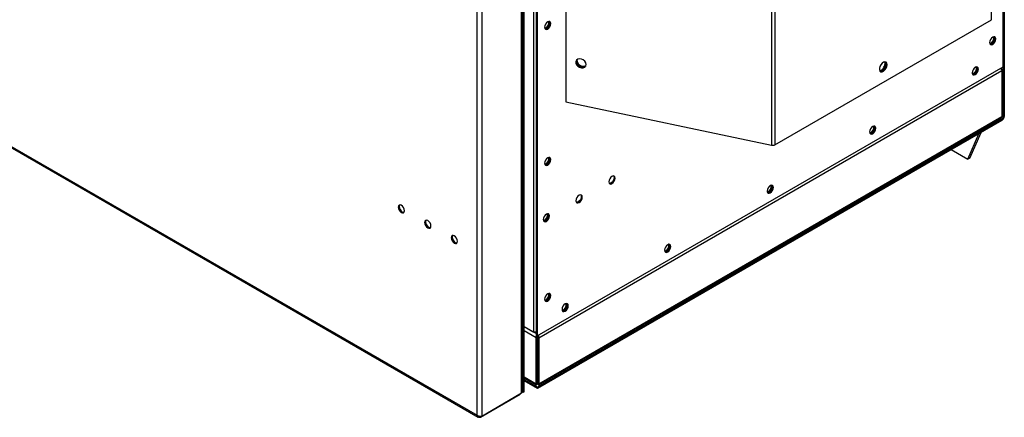
# Model space of a CAD drawing. Units: millimetres. Extents: x 36 to 271, y 22 to 197.
# Drawn here: x 238 to 271, y 25 to 39 of the extents above; entities that cross this region are included whole.
import ezdxf

# ---------------------------------------------------------------- set-up
doc = ezdxf.new("R2010")
doc.units = ezdxf.units.MM

msp = doc.modelspace()

# ---------------------------------------------------------------- linework, layer by layer
at = {"color": 7, "linetype": 'Continuous', "lineweight": 25}
for p, q in [((271.2322, 37.3323), (271.2322, 67.1088)), ((271.2369, 67.1061), (271.2369, 35.6421)), ((271.2699, 67.1252), (271.2699, 35.6611)), ((255.3742, 28.3618), (255.3742, 58.0313)), ((255.4543, 58.0386), (255.4543, 28.262)), ((255.4873, 58.0195), (255.4873, 28.243)), ((254.9593, 26.2933), (254.9593, 57.7428)), ((254.9925, 26.3668), (254.9925, 57.7619)), ((255.0159, 26.3269), (255.0159, 57.829)), ((255.0489, 26.3459), (255.0489, 57.8481)), ((253.4508, 25.554), (253.4508, 56.9255)), ((253.6111, 56.9645), (253.6111, 25.515)), ((270.841, 38.9304), (270.841, 54.5535)), ((204.7547, 53.6657), (253.4508, 25.554)), ((204.7613, 53.6235), (253.4912, 25.4924)), ((256.4489, 51.7698), (256.4489, 36.1467)), ((263.3974, 50.3098), (263.3974, 34.6867)), ((263.5163, 50.3251), (263.5163, 34.7019)), ((263.5163, 34.7019), (270.841, 38.9304)), ((255.4873, 28.243), (271.2322, 37.3323)), ((255.5383, 28.1745), (271.1906, 37.2103)), ((271.1906, 37.2638), (271.1707, 37.2523)), ((271.1906, 37.2638), (271.1906, 37.2103)), ((271.1906, 37.2103), (271.1906, 35.6534)), ((256.4489, 36.1467), (263.3974, 34.6867)), ((255.5383, 26.6176), (271.1906, 35.6534)), ((271.2369, 35.6421), (271.2699, 35.6611)), ((271.1898, 35.5604), (255.492, 26.4983)), ((271.1898, 35.5223), (255.492, 26.4602)), ((255.5384, 26.5793), (271.1435, 35.588)), ((271.1898, 35.5223), (271.1898, 35.5604)), ((270.0395, 34.2103), (270.4136, 35.0743)), ((270.1103, 34.2511), (270.4843, 35.1151)), ((269.4783, 34.5343), (270.0395, 34.2103)), ((270.1103, 34.2511), (270.0395, 34.2103)), ((255.0489, 28.5496), (255.3742, 28.3618)), ((255.0489, 28.5496), (255.4205, 28.335)), ((255.4205, 28.3624), (255.4205, 28.335)), ((255.4205, 28.335), (255.4543, 28.3315)), ((255.4457, 28.1745), (255.4787, 28.1935)), ((255.4457, 26.6176), (255.4457, 28.1745)), ((255.4543, 28.262), (255.4873, 28.243)), ((255.4787, 28.1935), (255.4787, 26.6366)), ((255.5383, 28.1745), (255.5053, 28.1935)), ((255.5053, 28.1935), (255.5053, 26.6366)), ((255.5383, 28.1745), (255.5383, 26.6176)), ((255.0489, 26.8083), (255.4456, 26.5793)), ((255.492, 26.4983), (255.0489, 26.7541)), ((255.492, 26.4602), (255.0489, 26.716)), ((255.4787, 26.6366), (255.4457, 26.6176)), ((255.4787, 26.5985), (255.4787, 26.6366)), ((255.4787, 26.6366), (255.4787, 26.6366)), ((255.5053, 26.6366), (255.5383, 26.6176)), ((255.5053, 26.5985), (255.5053, 26.6366)), ((255.5053, 26.6366), (255.5117, 26.6234)), ((255.5053, 26.6366), (255.5053, 26.6366)), ((254.9593, 26.2933), (253.6111, 25.515)), ((254.9883, 26.3428), (255.0159, 26.3269)), ((255.0489, 26.3459), (255.0159, 26.3269)), ((255.492, 26.4602), (255.492, 26.4983)), ((253.5648, 25.4882), (254.913, 26.2665)), ((254.913, 26.2665), (254.913, 26.2665)), ((253.5648, 25.4882), (253.5648, 25.5116))]:
    msp.add_line(p, q, dxfattribs=at)
at = {"color": 8, "linetype": 'Continuous', "lineweight": 25}
for p, q in [((271.2369, 35.6421), (271.1906, 35.6688)), ((271.1898, 35.5604), (271.1428, 35.5875)), ((255.4457, 28.1745), (255.0489, 28.4035)), ((255.0489, 26.8467), (255.4457, 26.6176))]:
    msp.add_line(p, q, dxfattribs=at)
at = {"color": 7, "linetype": 'Continuous', "lineweight": 25, "flags": 128}
for points in [[(255.7348, 38.6743), (255.7429, 38.6321), (255.7658, 38.6056), (255.8003, 38.5989), (255.8408, 38.613), (255.8814, 38.6458), (255.9158, 38.6922), (255.9388, 38.7452), (255.9469, 38.7967), (255.9388, 38.8389), (255.9158, 38.8654), (255.8814, 38.8721), (255.8408, 38.858), (255.8003, 38.8252), (255.7658, 38.7788), (255.7429, 38.7258), (255.7348, 38.6743)], [(255.9139, 38.8158), (255.9058, 38.7642), (255.8828, 38.7112), (255.8484, 38.6648), (255.8078, 38.6321), (255.7673, 38.618), (255.7512, 38.6183)], [(255.7512, 38.6183), (255.7673, 38.618), (255.8078, 38.6321), (255.8484, 38.6648), (255.8828, 38.7112), (255.9058, 38.7642), (255.9139, 38.8158)], [(255.8975, 38.8717), (255.9058, 38.858), (255.9139, 38.8158)], [(255.9139, 38.8158), (255.9058, 38.858), (255.8975, 38.8717)], [(270.7726, 38.1557), (270.7807, 38.1135), (270.8036, 38.087), (270.8381, 38.0804), (270.8786, 38.0945), (270.9192, 38.1272), (270.9536, 38.1736), (270.9766, 38.2266), (270.9847, 38.2782), (270.9766, 38.3204), (270.9536, 38.3468), (270.9192, 38.3535), (270.8786, 38.3394), (270.8381, 38.3067), (270.8036, 38.2603), (270.7807, 38.2072), (270.7726, 38.1557)], [(270.9353, 38.3532), (270.9436, 38.3394), (270.9517, 38.2972), (270.9436, 38.2457), (270.9207, 38.1927), (270.8862, 38.1463), (270.8457, 38.1135), (270.8051, 38.0994), (270.789, 38.0997)], [(270.789, 38.0997), (270.8051, 38.0994), (270.8457, 38.1135), (270.8862, 38.1463), (270.9207, 38.1927), (270.9436, 38.2457), (270.9517, 38.2972)], [(270.9517, 38.2972), (270.9436, 38.3394), (270.9353, 38.3532)], [(257.1348, 37.4179), (257.1232, 37.4744), (257.0899, 37.5282), (257.0394, 37.572), (256.9785, 37.5998), (256.9154, 37.608), (256.8588, 37.5954), (256.8161, 37.5637), (256.7932, 37.5172), (256.7932, 37.4622), (256.8161, 37.4061), (256.8588, 37.3564), (256.9154, 37.32), (256.9785, 37.3017), (257.0394, 37.304), (257.0899, 37.3265), (257.1232, 37.3663), (257.1348, 37.4179)], [(267.3083, 37.4081), (267.2995, 37.4572), (267.2745, 37.4895), (267.2365, 37.5007), (267.1906, 37.4893), (267.1432, 37.4568), (267.1005, 37.4077), (267.0684, 37.3485), (267.0512, 37.2872), (267.0512, 37.2322), (267.0684, 37.1909), (267.1005, 37.1687), (267.1432, 37.1688), (267.1906, 37.1911), (267.2365, 37.2327), (267.2745, 37.2878), (267.2995, 37.349), (267.3083, 37.4081)], [(267.2753, 37.4272), (267.2666, 37.3681), (267.2415, 37.3068), (267.2035, 37.2517), (267.1576, 37.2102), (267.1102, 37.1879), (267.072, 37.1866)], [(267.2523, 37.499), (267.2666, 37.4762), (267.2753, 37.4272)], [(270.1833, 37.1351), (270.1914, 37.0929), (270.2144, 37.0664), (270.2488, 37.0597), (270.2894, 37.0738), (270.33, 37.1066), (270.3644, 37.153), (270.3874, 37.206), (270.3955, 37.2576), (270.3874, 37.2998), (270.3644, 37.3262), (270.33, 37.3329), (270.2894, 37.3188), (270.2488, 37.286), (270.2144, 37.2396), (270.1914, 37.1866), (270.1833, 37.1351)], [(270.3625, 37.2766), (270.3544, 37.2251), (270.3314, 37.1721), (270.297, 37.1256), (270.2564, 37.0929), (270.2158, 37.0788), (270.1997, 37.0791)], [(270.1997, 37.0791), (270.2158, 37.0788), (270.2564, 37.0929), (270.297, 37.1256), (270.3314, 37.1721), (270.3544, 37.2251), (270.3625, 37.2766)], [(270.3461, 37.3326), (270.3544, 37.3188), (270.3625, 37.2766)], [(270.3625, 37.2766), (270.3544, 37.3188), (270.3461, 37.3326)], [(266.7185, 35.1349), (266.7266, 35.0927), (266.7496, 35.0662), (266.784, 35.0595), (266.8246, 35.0736), (266.8652, 35.1064), (266.8996, 35.1528), (266.9226, 35.2058), (266.9306, 35.2574), (266.9226, 35.2996), (266.8996, 35.326), (266.8652, 35.3327), (266.8246, 35.3186), (266.784, 35.2858), (266.7496, 35.2394), (266.7266, 35.1864), (266.7185, 35.1349)], [(266.8976, 35.2764), (266.8896, 35.2249), (266.8666, 35.1719), (266.8322, 35.1254), (266.7916, 35.0927), (266.751, 35.0786), (266.7349, 35.0789)], [(266.7349, 35.0789), (266.751, 35.0786), (266.7916, 35.0927), (266.8322, 35.1254), (266.8666, 35.1719), (266.8896, 35.2249), (266.8976, 35.2764)], [(266.8812, 35.3324), (266.8896, 35.3186), (266.8976, 35.2764)], [(266.8976, 35.2764), (266.8896, 35.3186), (266.8812, 35.3324)], [(255.7348, 34.0744), (255.7429, 34.0322), (255.7658, 34.0057), (255.8003, 33.9991), (255.8408, 34.0132), (255.8814, 34.0459), (255.9158, 34.0923), (255.9388, 34.1453), (255.9469, 34.1969), (255.9388, 34.2391), (255.9158, 34.2656), (255.8814, 34.2722), (255.8408, 34.2581), (255.8003, 34.2254), (255.7658, 34.179), (255.7429, 34.126), (255.7348, 34.0744)], [(255.9139, 34.2159), (255.9058, 34.1644), (255.8828, 34.1114), (255.8484, 34.065), (255.8078, 34.0322), (255.7673, 34.0181), (255.7512, 34.0184)], [(255.7512, 34.0184), (255.7673, 34.0181), (255.8078, 34.0322), (255.8484, 34.065), (255.8828, 34.1114), (255.9058, 34.1644), (255.9139, 34.2159)], [(255.8975, 34.2719), (255.9058, 34.2581), (255.9139, 34.2159)], [(255.9139, 34.2159), (255.9058, 34.2581), (255.8975, 34.2719)], [(257.9032, 33.4482), (257.9113, 33.406), (257.9343, 33.3795), (257.9687, 33.3728), (258.0093, 33.387), (258.0499, 33.4197), (258.0843, 33.4661), (258.1073, 33.5191), (258.1154, 33.5707), (258.1073, 33.6129), (258.0843, 33.6393), (258.0499, 33.646), (258.0093, 33.6319), (257.9687, 33.5992), (257.9343, 33.5527), (257.9113, 33.4997), (257.9032, 33.4482)], [(258.066, 33.6457), (258.0743, 33.6319), (258.0824, 33.5897), (258.0743, 33.5382), (258.0513, 33.4852), (258.0169, 33.4388), (257.9763, 33.406), (257.9357, 33.3919), (257.9196, 33.3922)], [(263.2537, 33.1347), (263.2618, 33.0925), (263.2847, 33.066), (263.3192, 33.0593), (263.3597, 33.0734), (263.4003, 33.1062), (263.4347, 33.1526), (263.4577, 33.2056), (263.4658, 33.2572), (263.4577, 33.2994), (263.4347, 33.3258), (263.4003, 33.3325), (263.3597, 33.3184), (263.3192, 33.2856), (263.2847, 33.2392), (263.2618, 33.1862), (263.2537, 33.1347)], [(263.4328, 33.2762), (263.4247, 33.2247), (263.4017, 33.1717), (263.3673, 33.1252), (263.3267, 33.0925), (263.2862, 33.0784), (263.2701, 33.0787)], [(263.2701, 33.0787), (263.2862, 33.0784), (263.3267, 33.0925), (263.3673, 33.1252), (263.4017, 33.1717), (263.4247, 33.2247), (263.4328, 33.2762)], [(263.4164, 33.3322), (263.4247, 33.3184), (263.4328, 33.2762)], [(263.4328, 33.2762), (263.4247, 33.3184), (263.4164, 33.3322)], [(256.7954, 32.8087), (256.8035, 32.7665), (256.8265, 32.74), (256.8609, 32.7333), (256.9015, 32.7474), (256.9421, 32.7802), (256.9765, 32.8266), (256.9995, 32.8796), (257.0076, 32.9311), (256.9995, 32.9734), (256.9765, 32.9998), (256.9421, 33.0065), (256.9015, 32.9924), (256.8609, 32.9596), (256.8265, 32.9132), (256.8035, 32.8602), (256.7954, 32.8087)], [(256.9582, 33.0062), (256.9665, 32.9924), (256.9746, 32.9502), (256.9665, 32.8987), (256.9435, 32.8457), (256.9091, 32.7992), (256.8685, 32.7665), (256.8279, 32.7524), (256.8118, 32.7527)], [(250.785, 32.591), (250.7931, 32.5394), (250.8161, 32.4864), (250.8505, 32.44), (250.8911, 32.4073), (250.9317, 32.3932), (250.9661, 32.3998), (250.9891, 32.4263), (250.9972, 32.4685), (250.9891, 32.52), (250.9661, 32.5731), (250.9317, 32.6195), (250.8911, 32.6522), (250.8505, 32.6663), (250.8161, 32.6596), (250.7931, 32.6332), (250.785, 32.591)], [(250.8344, 32.666), (250.8261, 32.6522), (250.818, 32.61)], [(250.818, 32.61), (250.8261, 32.5585), (250.8491, 32.5055), (250.8835, 32.4591), (250.9241, 32.4263), (250.9647, 32.4122), (250.9808, 32.4125)], [(255.6876, 32.1692), (255.6957, 32.127), (255.7187, 32.1005), (255.7531, 32.0938), (255.7937, 32.1079), (255.8343, 32.1407), (255.8687, 32.1871), (255.8917, 32.2401), (255.8998, 32.2916), (255.8917, 32.3338), (255.8687, 32.3603), (255.8343, 32.367), (255.7937, 32.3529), (255.7531, 32.3201), (255.7187, 32.2737), (255.6957, 32.2207), (255.6876, 32.1692)], [(255.8504, 32.3666), (255.8587, 32.3529), (255.8668, 32.3107), (255.8587, 32.2591), (255.8357, 32.2061), (255.8013, 32.1597), (255.7607, 32.127), (255.7201, 32.1129), (255.704, 32.1132)], [(255.704, 32.1132), (255.7201, 32.1129), (255.7607, 32.127), (255.8013, 32.1597), (255.8357, 32.2061), (255.8587, 32.2591), (255.8668, 32.3107)], [(255.8668, 32.3107), (255.8587, 32.3529), (255.8504, 32.3666)], [(251.6807, 32.0739), (251.6888, 32.0224), (251.7118, 31.9694), (251.7462, 31.923), (251.7868, 31.8902), (251.8274, 31.8761), (251.8618, 31.8828), (251.8848, 31.9092), (251.8928, 31.9515), (251.8848, 32.003), (251.8618, 32.056), (251.8274, 32.1024), (251.7868, 32.1352), (251.7462, 32.1493), (251.7118, 32.1426), (251.6888, 32.1161), (251.6807, 32.0739)], [(251.7301, 32.1489), (251.7218, 32.1352), (251.7137, 32.093)], [(251.7137, 32.093), (251.7218, 32.0414), (251.7448, 31.9884), (251.7792, 31.942), (251.8198, 31.9093), (251.8604, 31.8951), (251.8764, 31.8955)], [(252.5764, 31.5569), (252.5844, 31.5053), (252.6074, 31.4523), (252.6418, 31.4059), (252.6824, 31.3731), (252.723, 31.359), (252.7574, 31.3657), (252.7804, 31.3922), (252.7885, 31.4344), (252.7804, 31.4859), (252.7574, 31.5389), (252.723, 31.5854), (252.6824, 31.6181), (252.6418, 31.6322), (252.6074, 31.6255), (252.5844, 31.5991), (252.5764, 31.5569)], [(252.6258, 31.6319), (252.6174, 31.6181), (252.6094, 31.5759)], [(252.6094, 31.5759), (252.6174, 31.5244), (252.6404, 31.4714), (252.6748, 31.4249), (252.7154, 31.3922), (252.756, 31.3781), (252.7721, 31.3784)], [(259.7889, 31.1345), (259.7969, 31.0923), (259.8199, 31.0658), (259.8543, 31.0591), (259.8949, 31.0732), (259.9355, 31.106), (259.9699, 31.1524), (259.9929, 31.2054), (260.001, 31.257), (259.9929, 31.2992), (259.9699, 31.3256), (259.9355, 31.3323), (259.8949, 31.3182), (259.8543, 31.2854), (259.8199, 31.239), (259.7969, 31.186), (259.7889, 31.1345)], [(259.9516, 31.332), (259.9599, 31.3182), (259.968, 31.276)], [(259.968, 31.276), (259.9599, 31.3182), (259.9516, 31.332)], [(259.968, 31.276), (259.9599, 31.2245), (259.9369, 31.1715), (259.9025, 31.125), (259.8619, 31.0923), (259.8213, 31.0782), (259.8053, 31.0785)], [(259.8053, 31.0785), (259.8213, 31.0782), (259.8619, 31.0923), (259.9025, 31.125), (259.9369, 31.1715), (259.9599, 31.2245), (259.968, 31.276)], [(255.7348, 29.4746), (255.7429, 29.4324), (255.7658, 29.4059), (255.8003, 29.3992), (255.8408, 29.4133), (255.8814, 29.4461), (255.9158, 29.4925), (255.9388, 29.5455), (255.9469, 29.597), (255.9388, 29.6392), (255.9158, 29.6657), (255.8814, 29.6724), (255.8408, 29.6583), (255.8003, 29.6255), (255.7658, 29.5791), (255.7429, 29.5261), (255.7348, 29.4746)], [(255.9139, 29.6161), (255.9058, 29.5646), (255.8828, 29.5115), (255.8484, 29.4651), (255.8078, 29.4324), (255.7673, 29.4183), (255.7512, 29.4186)], [(255.7512, 29.4186), (255.7673, 29.4183), (255.8078, 29.4324), (255.8484, 29.4651), (255.8828, 29.5115), (255.9058, 29.5646), (255.9139, 29.6161)], [(255.8975, 29.6721), (255.9058, 29.6583), (255.9139, 29.6161)], [(255.9139, 29.6161), (255.9058, 29.6583), (255.8975, 29.6721)], [(256.324, 29.1343), (256.3321, 29.0921), (256.3551, 29.0656), (256.3895, 29.0589), (256.4301, 29.073), (256.4707, 29.1058), (256.5051, 29.1522), (256.5281, 29.2052), (256.5362, 29.2568), (256.5281, 29.299), (256.5051, 29.3254), (256.4707, 29.3321), (256.4301, 29.318), (256.3895, 29.2852), (256.3551, 29.2388), (256.3321, 29.1858), (256.324, 29.1343)], [(256.4868, 29.3318), (256.4951, 29.318), (256.5032, 29.2758)], [(256.5032, 29.2758), (256.4951, 29.318), (256.4868, 29.3318)], [(256.5032, 29.2758), (256.4951, 29.2243), (256.4721, 29.1713), (256.4377, 29.1248), (256.3971, 29.0921), (256.3565, 29.078), (256.3404, 29.0783)], [(256.3404, 29.0783), (256.3565, 29.078), (256.3971, 29.0921), (256.4377, 29.1248), (256.4721, 29.1713), (256.4951, 29.2243), (256.5032, 29.2758)]]:
    msp.add_lwpolyline(points, dxfattribs=at)
at = {"color": 7, "linetype": 'Continuous', "lineweight": 25}
for centre, radius, start, end in [((255.6815, 38.8275), 0.1986, 287.28422, 12.72116), ((270.7193, 38.3089), 0.1986, 287.28422, 12.72116), ((257.0317, 37.5638), 0.2288, 190.1819, 285.35662), ((257.003, 37.5182), 0.1922, 166.20573, 309.33278), ((257.0446, 37.5843), 0.224, 184.30732, 291.74571), ((266.9662, 37.4559), 0.2722, 290.5514, 9.45397), ((266.9852, 37.445), 0.2867, 296.71148, 3.2939), ((270.1301, 37.2883), 0.1986, 287.28422, 12.72116), ((271.0959, 35.6691), 0.1742, 302.60548, 357.39452), ((271.1346, 35.6467), 0.1025, 302.60548, 357.39452), ((266.6652, 35.2881), 0.1986, 287.28422, 12.72116), ((263.4358, 34.8584), 0.176, 257.38172, 297.2046), ((255.6815, 34.2276), 0.1986, 287.28422, 12.72116), ((263.2004, 33.2879), 0.1986, 287.28422, 12.72116), ((255.6344, 32.3224), 0.1986, 287.28422, 12.72116), ((259.7356, 31.2877), 0.1986, 287.28422, 12.72116), ((255.6815, 29.6278), 0.1986, 287.28422, 12.72116), ((256.2708, 29.2875), 0.1986, 287.28422, 12.72116)]:
    msp.add_arc(centre, radius, start, end, dxfattribs=at)
for points, knots in [([(271.1465, 37.2829), (271.1543, 37.2741), (271.1711, 37.2552), (271.1846, 37.2294), (271.1891, 37.2151), (271.1906, 37.2103)], [0, 0, 0, 0, 0.3675444, 0.7898619, 1, 1, 1, 1]), ([(271.1906, 37.2638), (271.1878, 37.2762), (271.1848, 37.2901), (271.1766, 37.2989), (271.1758, 37.2998)], [0, 0, 0, 0, 0.8983332, 1, 1, 1, 1]), ([(271.1906, 35.6534), (271.1859, 35.6411), (271.1764, 35.6163), (271.1584, 35.5948), (271.1451, 35.5897), (271.1431, 35.5889)], [0, 0, 0, 0, 0.4589068, 0.9179632, 1, 1, 1, 1]), ([(255.4543, 28.3705), (255.4431, 28.3674), (255.4183, 28.3605), (255.3913, 28.3598), (255.3777, 28.3614), (255.3742, 28.3618)], [0, 0, 0, 0, 0.3756687, 0.8346778, 1, 1, 1, 1]), ([(255.4527, 28.2619), (255.4498, 28.2525), (255.443, 28.23), (255.4417, 28.1993), (255.4447, 28.1807), (255.4457, 28.1745)], [0, 0, 0, 0, 0.3269253, 0.776366, 1, 1, 1, 1]), ([(255.476, 28.2495), (255.475, 28.2428), (255.4726, 28.2272), (255.4746, 28.2077), (255.4778, 28.1964), (255.4787, 28.1935)], [0, 0, 0, 0, 0.3633079, 0.8359245, 1, 1, 1, 1]), ([(255.5053, 28.1935), (255.5072, 28.2011), (255.511, 28.2172), (255.5107, 28.2391), (255.5078, 28.2509), (255.507, 28.2544)], [0, 0, 0, 0, 0.38401896, 0.81641836, 1, 1, 1, 1]), ([(255.5383, 28.1745), (255.5398, 28.1872), (255.5428, 28.2126), (255.5379, 28.246), (255.5313, 28.2628), (255.5295, 28.2673)], [0, 0, 0, 0, 0.4218823, 0.8438314, 1, 1, 1, 1]), ([(255.4787, 26.6366), (255.4754, 26.6321), (255.4689, 26.623), (255.4682, 26.6183), (255.4721, 26.6219), (255.4766, 26.6319), (255.4787, 26.6366)], [0, 0, 0, 0, 0.25474844, 0.50964046, 0.76453347, 1, 1, 1, 1]), ([(255.515, 26.6199), (255.5151, 26.6199), (255.5163, 26.6185), (255.5145, 26.6242), (255.5083, 26.6326), (255.5053, 26.6366)], [0, 0, 0, 0, 0.01931485, 0.52908323, 1, 1, 1, 1]), ([(254.9914, 26.3668), (254.9909, 26.357), (254.9897, 26.335), (254.9751, 26.3103), (254.9626, 26.2968), (254.9593, 26.2933)], [0, 0, 0, 0, 0.37655138, 0.83491152, 1, 1, 1, 1]), ([(255.4457, 26.6176), (255.4431, 26.6091), (255.4379, 26.5923), (255.4428, 26.5785), (255.4548, 26.5769), (255.4684, 26.5862), (255.4765, 26.5959), (255.4787, 26.5985)], [0, 0, 0, 0, 0.229291, 0.4586568, 0.6880229, 0.9173888, 1, 1, 1, 1]), ([(255.5053, 26.5985), (255.5114, 26.5921), (255.5234, 26.5791), (255.5378, 26.5765), (255.5451, 26.5861), (255.5439, 26.6025), (255.5395, 26.6144), (255.5383, 26.6176)], [0, 0, 0, 0, 0.229291, 0.4586568, 0.6880229, 0.9173888, 1, 1, 1, 1]), ([(253.6111, 25.515), (253.6008, 25.513), (253.5803, 25.5091), (253.5408, 25.5121), (253.501, 25.5228), (253.4703, 25.5381), (253.4557, 25.55), (253.4508, 25.554)], [0, 0, 0, 0, 0.2223142, 0.4446637, 0.6670133, 0.8893627, 1, 1, 1, 1]), ([(253.4508, 25.554), (253.4543, 25.5423), (253.4612, 25.519), (253.4835, 25.4947), (253.5127, 25.4819), (253.5412, 25.4815), (253.5589, 25.4865), (253.5648, 25.4882)], [0, 0, 0, 0, 0.2223142, 0.4446637, 0.6670133, 0.8893627, 1, 1, 1, 1])]:
    msp.add_open_spline(points, degree=3, knots=knots, dxfattribs=at)

doc.saveas('drawing.dxf')
